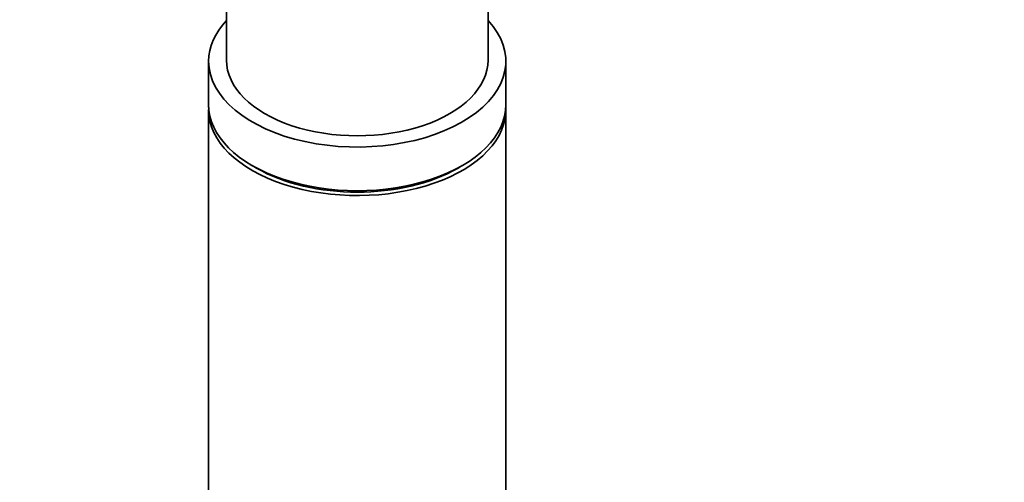
# Model space of a CAD drawing. Units: millimetres. Extents: x 0 to 2396, y 0 to 2735.
# Drawn here: x 1790 to 1873, y 732 to 770 of the extents above; entities that cross this region are included whole.
import ezdxf
from ezdxf import colors
from ezdxf.entities.mleader import LeaderData, LeaderLine
from ezdxf.math import Vec2, Vec3

# ---------------------------------------------------------------- set-up
doc = ezdxf.new("R2010")
doc.units = ezdxf.units.MM
doc.layers.add('DV6_Défaut', color=7, linetype='Continuous')
doc.layers.add('Défaut', color=7, linetype='Continuous')

# ---------------------------------------------------------------- blocks, each defined once
blk = doc.blocks.new('_DOT')
at = {"color": 0}
blk.add_line((0, 0), (-1, 0), dxfattribs=at)
at = {"color": 0, "const_width": 0.333}
blk.add_lwpolyline([(-0.1665, 0, 1), (0.1665, 0, 1)], format="xyb", close=True, dxfattribs=at)
blk = doc.blocks.new('SE5')
at = {"layer": 'DV6_Défaut', "color": 7, "linetype": 'Continuous', "lineweight": 35}
for p, q in [((1807.225, 773.98), (1807.225, 767.017)), ((1829.225, 767.017), (1829.225, 774.019)), ((1805.725, 766.935), (1805.725, 763.261)), ((1830.725, 763.261), (1830.725, 766.935)), ((1805.725, 762.853), (1805.725, 673.038)), ((1830.725, 673.038), (1830.725, 762.853)), ((1809.386, 758.158), (1809.739, 757.954)), ((1826.71, 757.954), (1827.063, 758.158))]:
    blk.add_line(p, q, dxfattribs=at)
for centre, major_axis, start_param, end_param in [((1818.225, 766.935), (-12.5, 0), 5.788251, 6.283185), ((1818.225, 766.935), (-12.5, 0), 0, 3.636527), ((1818.225, 767.017), (-11, 0), 0, 3.141593), ((1818.225, 763.261), (-12.5, 0), 0, 3.141593), ((1818.225, 762.853), (-12.5, 0), 6.254897, 6.283185), ((1818.225, 762.853), (-12.5, 0), 0, 3.169881), ((1818.225, 762.853), (-12, 0), 0.785398, 2.356194), ((1818.225, 762.853), (-12, 0), 0.785398, 2.356194)]:
    blk.add_ellipse(centre, major_axis=major_axis, ratio=0.57735, start_param=start_param, end_param=end_param, dxfattribs=at)

msp = doc.modelspace()

# ---------------------------------------------------------------- block references
at = {"layer": 'Défaut'}
msp.add_blockref('SE5', (0, 0), dxfattribs=at)

# ---------------------------------------------------------------- leaders
at = {"layer": 'Défaut', "color": 7, "linetype": 'Continuous', "lineweight": 18}
ml = msp.add_multileader_mtext('Standard', dxfattribs=at)
ml.set_content('{\\pxsm0.9;\\fSolid Edge ISO|b1||i0||c0|p34;\\W1.;08/09/2022\\P}', color=256)
ml.set_leader_properties()
ml.set_arrow_properties(name='DOT')
ml.build(insert=Vec2(0, 0))
ml.multileader.update_dxf_attribs({"leader_type": 0, "dogleg_length": 0, "arrow_head_size": 12})
ctx = ml.context
ctx.base_point, ctx.char_height, ctx.arrow_head_size, ctx.landing_gap_size = Vec3(2308.125, 2675.555), 12, 12, 4.2
notes = []
notes.append((ctx, [(0, (0, 0, 0), (0, 0), (1, 0), 1, [])]))
ctx.mtext.insert = Vec3(2310.125, 2681.676)
for ctx, leaders in notes:
    for number, flags, end, landing, length, lines in leaders:
        leader = LeaderData()
        leader.index, (leader.has_last_leader_line, leader.has_dogleg_vector, leader.attachment_direction) = number, flags
        leader.last_leader_point, leader.dogleg_vector, leader.dogleg_length = Vec3(end), Vec3(landing), length
        for number, points, colour, breaks in lines:
            line = LeaderLine()
            line.index, line.vertices, line.color, line.breaks = number, Vec3.list(points), colors.encode_raw_color(colour), breaks
            leader.lines.append(line)
        ctx.leaders.append(leader)

doc.saveas('drawing.dxf')
